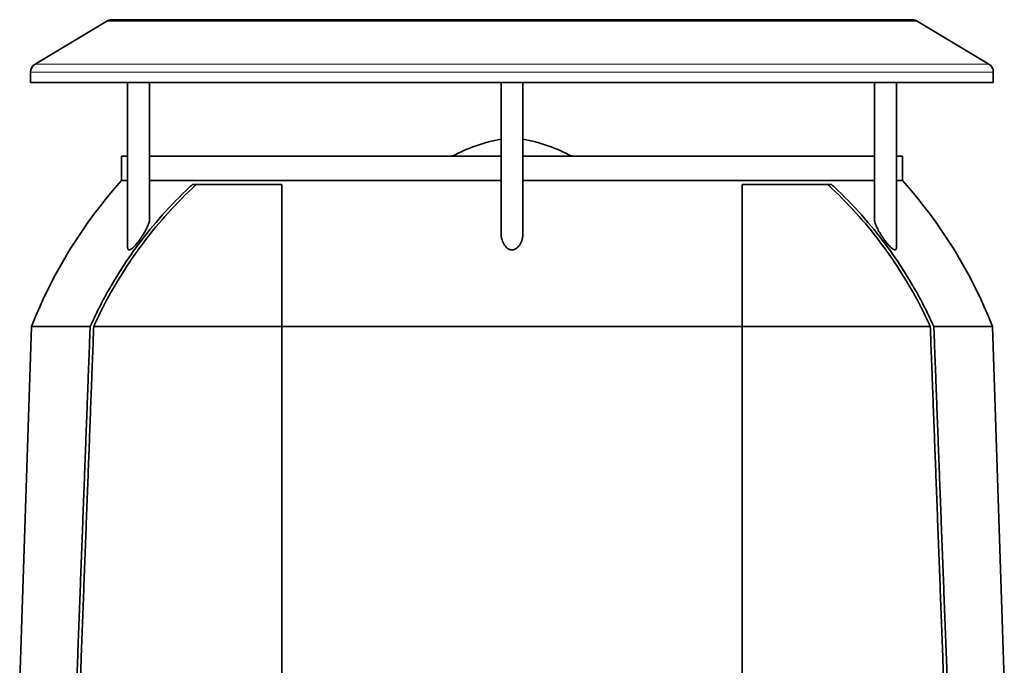
# Model space of a CAD drawing. Units: millimetres. Extents: x -2535 to 5294, y -4044 to 2078.
# Drawn here: x 1931 to 2245, y 1243 to 1449 of the extents above; entities that cross this region are included whole.
import ezdxf

# ---------------------------------------------------------------- set-up
doc = ezdxf.new("R2010")
doc.units = ezdxf.units.MM
doc.layers.add('Widoczne (ISO)', color=10, linetype='Continuous', lineweight=35)
doc.layers.add('Widoczne wąskie (ISO)', color=3, linetype='Continuous', lineweight=9)

msp = doc.modelspace()

# ---------------------------------------------------------------- linework, layer by layer
at = {"layer": 'Widoczne (ISO)'}
for p, q in [((1958.96, 1448.32), (1936.13, 1434.62)), ((1960.5, 1448.75), (2215.84, 1448.75)), ((2217.38, 1448.32), (2240.21, 1434.62)), ((1934.67, 1428.75), (1934.67, 1432.05)), ((2241.67, 1428.75), (2241.67, 1432.05)), ((2241.67, 1428.75), (1934.67, 1428.75)), ((1965.59, 1376.14), (1965.59, 1428.75)), ((1972.59, 1385.13), (1972.59, 1428.75)), ((2084.67, 1380.76), (2084.67, 1428.75)), ((2091.67, 1380.76), (2091.67, 1428.75)), ((2203.75, 1385.13), (2203.75, 1428.75)), ((2210.75, 1376.14), (2210.75, 1428.75)), ((1965.59, 1405.25), (1963.67, 1405.25)), ((1963.67, 1397.48), (1963.67, 1405.25)), ((2084.67, 1405.25), (1972.59, 1405.25)), ((2203.75, 1405.25), (2091.67, 1405.25)), ((2212.67, 1405.25), (2210.75, 1405.25)), ((2212.67, 1397.48), (2212.67, 1405.25)), ((1963.67, 1397.48), (1965.59, 1397.48)), ((1972.59, 1397.48), (2084.67, 1397.48)), ((2091.67, 1397.48), (2203.75, 1397.48)), ((2210.75, 1397.48), (2212.67, 1397.48)), ((2014.77, 1396.25), (1986.26, 1396.25)), ((2014.77, 1396.25), (2014.77, 1350.91)), ((2161.57, 1350.91), (2161.57, 1396.25)), ((2190.08, 1396.25), (2161.57, 1396.25)), ((1934.92, 1350.91), (1931.17, 1238.25)), ((1953.64, 1350.91), (1934.92, 1350.91)), ((2014.77, 1350.91), (1954.78, 1350.91)), ((2161.57, 1350.91), (2014.77, 1350.91)), ((2221.56, 1350.91), (2161.57, 1350.91)), ((2241.42, 1350.91), (2222.7, 1350.91)), ((2241.42, 1350.91), (2245.17, 1238.25))]:
    msp.add_line(p, q, dxfattribs=at)
for centre, radius, start, end in [((1960.5, 1445.75), 3, 90, 120.9638), ((2215.84, 1445.75), 3, 59.0362, 90), ((1937.67, 1432.05), 3, 120.9638, 180), ((2238.67, 1432.05), 3, 0, 59.0362), ((2094.91, 1356.66), 55, 100.7259, 117.9471), ((2081.43, 1356.66), 55, 62.0529, 79.2741), ((2078.67, 1294.31), 154.5, 138.1041, 158.5082), ((2097.67, 1294.31), 154.5, 21.4918, 41.8959)]:
    msp.add_arc(centre, radius, start, end, dxfattribs=at)
for points, knots in [([(1953.64, 1350.91), (1954.73, 1353.34), (1955.9, 1355.76), (1958.92, 1361.57), (1960.85, 1364.92), (1964.88, 1371.31), (1966.98, 1374.36), (1971.39, 1380.26), (1973.92, 1383.39), (1979.38, 1389.52), (1982.3, 1392.53), (1985.66, 1395.69), (1985.96, 1395.97), (1986.26, 1396.25)], [26.794042, 26.794042, 26.794042, 26.794042, 27.532214, 27.532214, 28.591034, 28.591034, 29.649854, 29.649854, 30.801239, 30.801239, 31.952624, 31.952624, 32.066113, 32.066113, 32.066113, 32.066113]), ([(1954.78, 1350.91), (1955.82, 1353.24), (1956.94, 1355.56), (1959.9, 1361.25), (1961.81, 1364.59), (1965.8, 1370.96), (1967.89, 1373.99), (1972.26, 1379.87), (1974.78, 1382.98), (1980.19, 1389.1), (1983.09, 1392.1), (1986.58, 1395.4), (1987.04, 1395.83), (1987.5, 1396.25)], [26.671541, 26.671541, 26.671541, 26.671541, 27.378311, 27.378311, 28.431774, 28.431774, 29.485238, 29.485238, 30.630506, 30.630506, 31.775774, 31.775774, 31.947956, 31.947956, 31.947956, 31.947956]), ([(2188.84, 1396.25), (2189.3, 1395.83), (2189.76, 1395.4), (2193.25, 1392.1), (2196.15, 1389.1), (2201.57, 1382.98), (2204.08, 1379.87), (2208.45, 1373.99), (2210.54, 1370.96), (2214.53, 1364.59), (2216.45, 1361.25), (2219.4, 1355.56), (2220.52, 1353.24), (2221.56, 1350.91)], [52.712476, 52.712476, 52.712476, 52.712476, 52.884657, 52.884657, 54.029925, 54.029925, 55.175193, 55.175193, 56.228657, 56.228657, 57.28212, 57.28212, 57.98889, 57.98889, 57.98889, 57.98889]), ([(2190.08, 1396.25), (2190.38, 1395.97), (2190.68, 1395.69), (2194.04, 1392.53), (2196.96, 1389.52), (2202.42, 1383.39), (2204.95, 1380.26), (2209.36, 1374.36), (2211.47, 1371.31), (2215.49, 1364.92), (2217.42, 1361.57), (2220.44, 1355.76), (2221.61, 1353.34), (2222.7, 1350.91)], [53.083574, 53.083574, 53.083574, 53.083574, 53.197064, 53.197064, 54.348449, 54.348449, 55.499834, 55.499834, 56.558654, 56.558654, 57.617474, 57.617474, 58.355646, 58.355646, 58.355646, 58.355646]), ([(1972.59, 1385.13), (1972.59, 1385.04), (1972.59, 1384.95), (1972.52, 1384.47), (1972.39, 1383.99), (1971.99, 1382.96), (1971.75, 1382.45), (1971.23, 1381.43), (1970.93, 1380.9), (1970.26, 1379.79), (1969.88, 1379.21), (1969, 1377.98), (1968.53, 1377.39), (1967.73, 1376.5), (1967.4, 1376.18), (1966.89, 1375.76), (1966.68, 1375.62), (1966.33, 1375.45), (1966.18, 1375.4), (1966.06, 1375.4)], [-0.9754382, -0.9754382, -0.9754382, -0.9754382, -0.9407549, -0.9407549, -0.8120106, -0.8120106, -0.6983344, -0.6983344, -0.5798905, -0.5798905, -0.4475633, -0.4475633, -0.2893853, -0.2893853, -0.1632776, -0.1632776, -0.0742463, -0.0742463, 0, 0, 0, 0]), ([(2210.28, 1375.4), (2210.18, 1375.4), (2210.06, 1375.43), (2209.79, 1375.55), (2209.64, 1375.64), (2209.2, 1375.95), (2208.87, 1376.25), (2208.06, 1377.09), (2207.58, 1377.67), (2206.68, 1378.9), (2206.28, 1379.49), (2205.58, 1380.61), (2205.27, 1381.15), (2204.72, 1382.19), (2204.47, 1382.7), (2204.06, 1383.68), (2203.89, 1384.18), (2203.77, 1384.8), (2203.75, 1384.97), (2203.75, 1385.13)], [-2.384582, -2.384582, -2.384582, -2.384582, -2.321759, -2.321759, -2.254024, -2.254024, -2.121176, -2.121176, -1.947091, -1.947091, -1.79366, -1.79366, -1.651677, -1.651677, -1.512071, -1.512071, -1.3644, -1.3644, -1.299709, -1.299709, -1.299709, -1.299709]), ([(2088.17, 1375.4), (2088.04, 1375.4), (2087.91, 1375.42), (2087.65, 1375.46), (2087.52, 1375.5), (2087.11, 1375.64), (2086.86, 1375.79), (2086.22, 1376.28), (2085.85, 1376.73), (2085.23, 1377.81), (2085.01, 1378.42), (2084.78, 1379.4), (2084.72, 1379.79), (2084.68, 1380.37), (2084.67, 1380.56), (2084.67, 1380.76)], [-2.6345895, -2.6345895, -2.6345895, -2.6345895, -2.5953541, -2.5953541, -2.5546171, -2.5546171, -2.4628339, -2.4628339, -2.2941637, -2.2941637, -2.119125, -2.119125, -2.0083977, -2.0083977, -1.9522104, -1.9522104, -1.9522104, -1.9522104]), ([(2091.67, 1380.76), (2091.67, 1380.5), (2091.66, 1380.25), (2091.59, 1379.59), (2091.52, 1379.18), (2091.23, 1378.1), (2090.96, 1377.49), (2090.35, 1376.56), (2090.03, 1376.21), (2089.45, 1375.77), (2089.19, 1375.62), (2088.66, 1375.45), (2088.42, 1375.4), (2088.17, 1375.4)], [-0.6439838, -0.6439838, -0.6439838, -0.6439838, -0.5811842, -0.5811842, -0.4787265, -0.4787265, -0.3076796, -0.3076796, -0.1682364, -0.1682364, -0.0751306, -0.0751306, 0, 0, 0, 0]), ([(1966.06, 1375.4), (1965.96, 1375.4), (1965.87, 1375.43), (1965.73, 1375.55), (1965.68, 1375.64), (1965.61, 1375.85), (1965.59, 1375.99), (1965.59, 1376.14)], [-2.384582, -2.384582, -2.384582, -2.384582, -2.3217592, -2.3217592, -2.254024, -2.254024, -2.1840529, -2.1840529, -2.1840529, -2.1840529]), ([(2210.75, 1376.14), (2210.75, 1376.07), (2210.75, 1376), (2210.72, 1375.76), (2210.67, 1375.62), (2210.5, 1375.45), (2210.4, 1375.4), (2210.28, 1375.4)], [-0.1961928, -0.1961928, -0.1961928, -0.1961928, -0.1632776, -0.1632776, -0.0742463, -0.0742463, 0, 0, 0, 0])]:
    msp.add_open_spline(points, degree=3, knots=knots, dxfattribs=at)
for points, weights in [([(1949.39, 1238.25), (1951.54, 1295.46), (1953.64, 1350.91)], [1, 1.00010041015, 1.00001295593]), ([(1950.52, 1238.25), (1952.67, 1295.46), (1954.78, 1350.91)], [1, 1.00010210225, 1.00001317639]), ([(2014.77, 1350.91), (2014.77, 1295.46), (2014.77, 1238.25)], [1.00001295593, 1.00010041014, 1]), ([(2161.57, 1238.25), (2161.57, 1295.46), (2161.57, 1350.91)], [1, 1.00010041015, 1.00001295593]), ([(2221.56, 1350.91), (2223.67, 1295.46), (2225.82, 1238.25)], [1.00001317639, 1.00010210226, 1]), ([(2222.7, 1350.91), (2224.8, 1295.46), (2226.96, 1238.25)], [1.00001295593, 1.00010041014, 1])]:
    msp.add_rational_spline(points, weights, degree=2, dxfattribs=at)
at = {"layer": 'Widoczne wąskie (ISO)'}
for p, q in [((2217.38, 1448.32), (1958.96, 1448.32)), ((2241.67, 1432.05), (1934.67, 1432.05)), ((1936.13, 1434.62), (2240.21, 1434.62))]:
    msp.add_line(p, q, dxfattribs=at)

doc.saveas('drawing.dxf')
